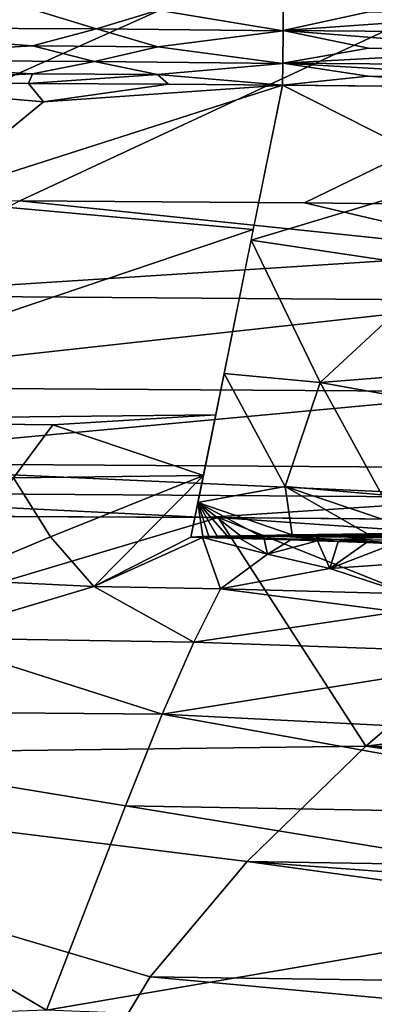
# Model space of a CAD drawing. Extents: x -313 to 313, y -224 to 236.
# Drawn here: x 168 to 175, y 147 to 167 of the extents above; entities that cross this region are included whole.
import ezdxf

# ---------------------------------------------------------------- set-up
doc = ezdxf.new("R2010")
doc.units = 0
doc.header["$MEASUREMENT"] = 0
doc.layers.get('0').update_dxf_attribs({"linetype": 'CONTINUOUS'})

msp = doc.modelspace()

# ---------------------------------------------------------------- linework, layer by layer
for points in [[(-305.211, 232.5), (-117.421, 163.109), (309, 228.711, 0)], [(309, 228.711, 0), (-117.421, 163.109), (-65.288, 163.114)], [(-65.288, 163.114), (64.767, 163.114, 0), (309, 228.711, 0)], [(309, 228.711, 0), (64.767, 163.114, 0), (109.842, 163.11, 0)], [(309, 228.711, 0), (109.842, 163.11, 0), (131.692, 163.103, 0)], [(309, 228.711, 0), (131.692, 163.103, 0), (148.791, 163.087, 0)], [(309, 228.711, 0), (148.791, 163.087, 0), (156.408, 163.073, 0)], [(309, 228.711, 0), (156.408, 163.073, 0), (162.201, 163.056, 0)], [(167.994, 163.032, 0), (309, 228.711, 0), (162.201, 163.056, 0)], [(167.994, 163.032, 0), (173.786, 162.992, 0), (309, 228.711, 0)], [(309, 228.711, 0), (173.786, 162.992, 0), (179.579, 162.922, 0)], [(168.262, 166.932, -11.272), (163.176, 166.567, -11.488), (165.623, 167.36, -11.119)], [(173.36, 167.303, -11.12), (173.352, 166.493, -11.493), (170.81, 166.914, -11.272)], [(175.097, 166.883, -11.269), (173.352, 166.5, -11.488), (173.36, 167.303, -11.119)], [(163.176, 166.567, -11.488), (168.262, 166.932, -11.272), (169.555, 166.535, -11.486)], [(170.81, 166.914, -11.272), (169.555, 166.535, -11.486), (168.262, 166.932, -11.272)], [(169.555, 166.535, -11.486), (170.81, 166.914, -11.272), (173.352, 166.493, -11.493)], [(178.358, 166.854, -11.269), (173.352, 166.5, -11.488), (175.097, 166.883, -11.269)], [(178.358, 166.854, -11.269), (185.032, 166.409, -11.479), (173.352, 166.5, -11.488)], [(163.176, 166.567, -11.488), (168.257, 166.187, -11.758), (163.174, 165.904, -12.076)], [(168.257, 166.187, -11.758), (163.176, 166.567, -11.488), (169.555, 166.535, -11.486)], [(169.555, 166.535, -11.486), (170.804, 166.17, -11.757), (168.257, 166.187, -11.758)], [(169.555, 166.535, -11.486), (173.352, 166.493, -11.493), (170.804, 166.17, -11.757)], [(170.804, 166.17, -11.757), (173.352, 166.493, -11.493), (173.346, 165.832, -12.084)], [(173.352, 166.5, -11.488), (175.09, 166.14, -11.75), (173.346, 165.838, -12.077)], [(173.352, 166.5, -11.488), (178.351, 166.111, -11.75), (175.09, 166.14, -11.75)], [(185.032, 166.409, -11.479), (178.351, 166.111, -11.75), (173.352, 166.5, -11.488)], [(163.174, 165.904, -12.076), (168.257, 166.187, -11.758), (169.517, 165.873, -12.073)], [(170.804, 166.17, -11.757), (169.517, 165.873, -12.073), (168.257, 166.187, -11.758)], [(173.346, 165.832, -12.084), (169.517, 165.873, -12.073), (170.804, 166.17, -11.757)], [(178.351, 166.111, -11.75), (173.346, 165.838, -12.077), (175.09, 166.14, -11.75)], [(178.351, 166.111, -11.75), (184.871, 165.746, -12.061), (173.346, 165.838, -12.077)], [(168.254, 165.622, -12.433), (164.668, 165.444, -12.813), (163.174, 165.904, -12.076)], [(169.517, 165.873, -12.073), (168.254, 165.622, -12.433), (163.174, 165.904, -12.076)], [(169.517, 165.873, -12.073), (170.799, 165.605, -12.432), (168.254, 165.622, -12.433)], [(170.799, 165.605, -12.432), (169.517, 165.873, -12.073), (173.346, 165.832, -12.084)], [(173.346, 165.832, -12.084), (173.341, 165.387, -12.809), (170.799, 165.605, -12.432)], [(173.341, 165.387, -12.809), (173.346, 165.838, -12.077), (175.085, 165.571, -12.426)], [(173.346, 165.838, -12.077), (178.346, 165.542, -12.425), (175.085, 165.571, -12.426)], [(184.871, 165.746, -12.061), (178.346, 165.542, -12.425), (173.346, 165.838, -12.077)], [(164.668, 165.444, -12.813), (168.254, 165.622, -12.433), (168.172, 165.426, -12.812)], [(168.254, 165.622, -12.433), (170.799, 165.605, -12.432), (168.172, 165.426, -12.812)], [(170.799, 165.605, -12.432), (171.022, 165.407, -12.81), (168.172, 165.426, -12.812)], [(170.799, 165.605, -12.432), (173.341, 165.387, -12.809), (171.022, 165.407, -12.81)], [(175.085, 165.571, -12.426), (178.485, 165.342, -12.806), (173.341, 165.387, -12.809)], [(175.085, 165.571, -12.426), (178.346, 165.542, -12.425), (178.485, 165.342, -12.806)], [(166.051, 163.054, -18.345), (163.892, 165.448, -12.813), (168.48, 165.049, -13.682)], [(168.48, 165.049, -13.682), (163.892, 165.448, -12.813), (168.172, 165.426, -12.812)], [(173.341, 165.387, -12.809), (172.746, 162.446, -19.616), (166.051, 163.054, -18.345)], [(173.341, 165.387, -12.809), (166.051, 163.054, -18.345), (168.48, 165.049, -13.682)], [(168.48, 165.049, -13.682), (168.172, 165.426, -12.812), (171.022, 165.407, -12.81)], [(168.48, 165.049, -13.682), (171.022, 165.407, -12.81), (173.341, 165.387, -12.809)], [(177.015, 163.528, -17.019), (172.701, 162.228, -20.121), (173.341, 165.387, -12.809)], [(173.341, 165.387, -12.809), (176.03, 165.363, -12.808), (177.015, 163.528, -17.019)], [(177.015, 163.528, -17.019), (176.604, 161.649, -21.351), (172.701, 162.228, -20.121)], [(172.746, 162.446, -19.616), (161.235, 158.559, -28.847), (166.051, 163.054, -18.345)], [(167.994, 163.032, 0), (164.393, 161.101, -0.277), (178.087, 161.98, -0.067)], [(167.994, 163.032, 0), (178.087, 161.98, -0.067), (173.786, 162.992, 0)], [(173.786, 162.992, 0), (178.087, 161.98, -0.067), (179.579, 162.922, 0)], [(161.235, 158.559, -28.847), (172.746, 162.446, -19.616), (171.983, 158.676, -28.337)], [(172.701, 162.228, -20.121), (174.105, 159.328, -26.766), (172.152, 159.513, -26.399)], [(174.105, 159.328, -26.766), (172.701, 162.228, -20.121), (176.604, 161.649, -21.351)], [(178.087, 161.98, -0.067), (164.393, 161.101, -0.277), (178.073, 161.003, -0.275)], [(179.177, 159.732, -25.684), (174.105, 159.328, -26.766), (176.604, 161.649, -21.351)], [(178.073, 161.003, -0.275), (164.393, 161.101, -0.277), (162.109, 159.245, -1.132)], [(178.073, 161.003, -0.275), (162.109, 159.245, -1.132), (178.048, 159.14, -1.125)], [(174.105, 159.328, -26.766), (179.177, 159.732, -25.684), (176.979, 158.818, -27.85)], [(173.396, 157.21, -31.667), (171.62, 156.884, -32.486), (172.152, 159.513, -26.399)], [(173.396, 157.21, -31.667), (172.152, 159.513, -26.399), (174.105, 159.328, -26.766)], [(175.362, 157.046, -31.971), (173.396, 157.21, -31.667), (174.105, 159.328, -26.766)], [(174.105, 159.328, -26.766), (176.979, 158.818, -27.85), (175.362, 157.046, -31.971)], [(178.048, 159.14, -1.125), (162.109, 159.245, -1.132), (162.447, 157.698, -2.501)], [(178.048, 159.14, -1.125), (162.447, 157.698, -2.501), (178.027, 157.596, -2.486)], [(171.983, 158.676, -28.337), (168.671, 158.472, -28.911), (161.235, 158.559, -28.847)], [(168.671, 158.472, -28.911), (171.983, 158.676, -28.337), (171.732, 157.438, -31.202)], [(167.868, 157.391, -31.433), (161.235, 158.559, -28.847), (168.671, 158.472, -28.911)], [(168.671, 158.472, -28.911), (171.732, 157.438, -31.202), (167.868, 157.391, -31.433)], [(178.018, 156.989, -3.323), (162.447, 157.698, -2.501), (161.194, 157.106, -3.325)], [(178.018, 156.989, -3.323), (178.027, 157.596, -2.486), (162.447, 157.698, -2.501)], [(168.621, 156.186, -34.202), (166.542, 155.318, -36.269), (167.868, 157.391, -31.433)], [(167.868, 157.391, -31.433), (171.732, 157.438, -31.202), (168.621, 156.186, -34.202)], [(171.732, 157.438, -31.202), (169.505, 155.174, -36.514), (168.621, 156.186, -34.202)], [(169.505, 155.174, -36.514), (171.732, 157.438, -31.202), (171.477, 156.179, -34.119)], [(171.783, 156.582, -4.225), (161.194, 157.106, -3.325), (163.362, 156.624, -4.233)], [(178.018, 156.989, -3.323), (161.194, 157.106, -3.325), (171.783, 156.582, -4.225)], [(173.396, 157.21, -31.667), (173.537, 156.225, -33.932), (171.62, 156.884, -32.486)], [(175.362, 157.046, -31.971), (176.221, 156.265, -33.735), (173.396, 157.21, -31.667)], [(173.396, 157.21, -31.667), (176.221, 156.265, -33.735), (175.074, 156.248, -33.82)], [(175.074, 156.248, -33.82), (173.537, 156.225, -33.932), (173.396, 157.21, -31.667)], [(171.722, 156.196, -34.07), (171.477, 156.179, -34.119), (171.62, 156.884, -32.486)], [(173.537, 156.225, -33.932), (172.864, 156.214, -33.982), (171.62, 156.884, -32.486)], [(171.62, 156.884, -32.486), (172.864, 156.214, -33.982), (172.485, 156.208, -34.011)], [(171.722, 156.196, -34.07), (171.62, 156.884, -32.486), (171.839, 156.196, -34.064)], [(171.62, 156.884, -32.486), (172.219, 156.204, -34.032), (172.013, 156.2, -34.049)], [(172.485, 156.208, -34.011), (172.219, 156.204, -34.032), (171.62, 156.884, -32.486)], [(171.839, 156.196, -34.064), (171.62, 156.884, -32.486), (172.013, 156.2, -34.049)], [(178.019, 156.526, -4.209), (178.018, 156.989, -3.323), (171.783, 156.582, -4.225)], [(155.626, 151.678, -15.794), (172.03, 156.582, -4.225), (163.756, 156.621, -4.233)], [(175.034, 151.92, -14.907), (172.03, 156.582, -4.225), (155.626, 151.678, -15.794)], [(177.787, 154.276, -9.387), (179.974, 156.031, -5.275), (172.03, 156.582, -4.225)], [(172.03, 156.582, -4.225), (175.034, 151.92, -14.907), (177.787, 154.276, -9.387)], [(172.03, 156.582, -4.225), (179.974, 156.031, -5.275), (178.019, 156.526, -4.209)], [(177.844, 156.224, -33.761), (173.376, 156.197, -34.001), (179.796, 156.302, -33.511)], [(178.186, 156.298, -33.584), (179.796, 156.302, -33.511), (173.376, 156.197, -34.001)], [(178.186, 156.298, -33.584), (173.376, 156.197, -34.001), (177.093, 156.279, -33.669)], [(176.22, 156.265, -33.735), (177.093, 156.279, -33.669), (173.376, 156.197, -34.001)], [(175.075, 156.248, -33.82), (176.22, 156.265, -33.735), (173.376, 156.197, -34.001)], [(168.621, 156.186, -34.202), (169.505, 155.174, -36.514), (166.542, 155.318, -36.269)], [(171.711, 156.173, -34.122), (169.505, 155.174, -36.514), (171.477, 156.179, -34.119)], [(172.081, 155.126, -36.521), (169.505, 155.174, -36.514), (171.711, 156.173, -34.122)], [(171.477, 156.179, -34.119), (171.722, 156.195, -34.07), (171.711, 156.173, -34.122)], [(171.76, 156.172, -34.122), (171.711, 156.173, -34.122), (173.376, 156.197, -34.001)], [(173.376, 156.197, -34.001), (171.711, 156.173, -34.122), (171.839, 156.196, -34.064)], [(171.711, 156.173, -34.122), (171.722, 156.195, -34.07), (171.839, 156.196, -34.064)], [(172.081, 155.126, -36.521), (171.711, 156.173, -34.122), (173.035, 155.834, -34.843)], [(171.711, 156.173, -34.122), (172.476, 156.154, -34.131), (173.035, 155.834, -34.843)], [(171.722, 156.195, -34.07), (171.772, 156.195, -34.07), (171.839, 156.196, -34.064)], [(171.839, 156.196, -34.064), (171.751, 156.194, -34.071), (171.722, 156.196, -34.07)], [(171.751, 156.194, -34.071), (171.772, 156.195, -34.07), (171.722, 156.195, -34.07)], [(171.772, 156.195, -34.07), (171.751, 156.194, -34.071), (171.839, 156.196, -34.064)], [(172.39, 156.157, -34.129), (171.76, 156.172, -34.122), (173.376, 156.197, -34.001)], [(173.376, 156.197, -34.001), (171.839, 156.196, -34.064), (172.864, 156.214, -33.982)], [(171.839, 156.196, -34.064), (172.485, 156.208, -34.011), (172.864, 156.214, -33.982)], [(171.839, 156.196, -34.064), (172.013, 156.2, -34.049), (172.485, 156.208, -34.011)], [(172.003, 156.166, -34.125), (172.385, 156.157, -34.129), (172.493, 156.154, -34.132)], [(172.485, 156.208, -34.011), (172.013, 156.2, -34.049), (172.219, 156.204, -34.032)], [(172.385, 156.157, -34.129), (172.92, 156.143, -34.137), (172.493, 156.154, -34.132)], [(173.376, 156.197, -34.001), (174.457, 156.134, -34.09), (172.39, 156.157, -34.129)], [(172.39, 156.157, -34.129), (174.457, 156.134, -34.09), (173.108, 156.138, -34.14)], [(173.035, 155.834, -34.843), (172.476, 156.154, -34.131), (172.966, 156.141, -34.14)], [(172.493, 156.154, -34.132), (172.92, 156.143, -34.137), (173.006, 156.14, -34.141)], [(175.075, 156.248, -33.82), (173.376, 156.197, -34.001), (172.864, 156.214, -33.982)], [(173.531, 156.225, -33.932), (175.075, 156.248, -33.82), (172.864, 156.214, -33.982)], [(172.92, 156.143, -34.137), (173.507, 156.124, -34.151), (173.006, 156.14, -34.141)], [(172.92, 156.143, -34.137), (173.566, 156.125, -34.147), (173.507, 156.124, -34.151)], [(173.035, 155.834, -34.843), (172.966, 156.141, -34.14), (173.508, 156.124, -34.151)], [(173.035, 155.834, -34.843), (173.508, 156.124, -34.151), (174.053, 156.106, -34.164)], [(174.307, 155.539, -35.453), (173.035, 155.834, -34.843), (174.053, 156.106, -34.164)], [(174.457, 156.134, -34.09), (174.092, 156.109, -34.156), (173.108, 156.138, -34.14)], [(173.376, 156.197, -34.001), (177.844, 156.224, -33.761), (175.322, 156.174, -33.972)], [(173.376, 156.197, -34.001), (175.322, 156.174, -33.972), (174.457, 156.134, -34.09)], [(174.052, 156.106, -34.164), (173.507, 156.124, -34.151), (173.566, 156.125, -34.147)], [(174.052, 156.106, -34.164), (173.566, 156.125, -34.147), (174.092, 156.109, -34.156)], [(174.092, 156.109, -34.156), (174.477, 156.091, -34.175), (174.052, 156.106, -34.164)], [(174.476, 156.091, -34.174), (174.307, 155.539, -35.453), (174.053, 156.106, -34.164)], [(174.457, 156.134, -34.09), (174.683, 156.09, -34.168), (174.092, 156.109, -34.156)], [(174.683, 156.09, -34.168), (174.477, 156.091, -34.175), (174.092, 156.109, -34.156)], [(175.051, 156.07, -34.19), (174.307, 155.539, -35.453), (174.476, 156.091, -34.174)], [(175.051, 156.07, -34.19), (175.61, 156.047, -34.207), (174.307, 155.539, -35.453)], [(175.322, 156.174, -33.972), (175.814, 156.117, -34.065), (174.457, 156.134, -34.09)], [(174.457, 156.134, -34.09), (175.814, 156.117, -34.065), (176.01, 156.043, -34.195)], [(174.457, 156.134, -34.09), (175.339, 156.067, -34.181), (174.683, 156.09, -34.168)], [(175.339, 156.067, -34.181), (174.457, 156.134, -34.09), (176.01, 156.043, -34.195)], [(175.05, 156.07, -34.19), (174.477, 156.091, -34.175), (175.345, 156.067, -34.181)], [(175.345, 156.067, -34.181), (174.477, 156.091, -34.175), (174.683, 156.09, -34.168)], [(175.05, 156.07, -34.19), (175.345, 156.067, -34.181), (175.686, 156.044, -34.21)], [(176.237, 155.677, -35.014), (174.307, 155.539, -35.453), (175.61, 156.047, -34.207)], [(174.307, 155.539, -35.453), (172.081, 155.126, -36.521), (173.035, 155.834, -34.843)], [(174.307, 155.539, -35.453), (176.237, 155.677, -35.014), (175.881, 155.025, -36.534)], [(175.881, 155.025, -36.534), (172.081, 155.126, -36.521), (174.307, 155.539, -35.453)], [(169.505, 155.174, -36.514), (166.006, 154.128, -39.044), (166.542, 155.318, -36.269)], [(171.539, 154.04, -39.052), (166.006, 154.128, -39.044), (169.505, 155.174, -36.514)], [(169.505, 155.174, -36.514), (172.081, 155.126, -36.521), (171.539, 154.04, -39.052)], [(171.539, 154.04, -39.052), (172.081, 155.126, -36.521), (175.692, 154.662, -37.38)], [(175.692, 154.662, -37.38), (172.081, 155.126, -36.521), (175.881, 155.025, -36.534)], [(178.536, 153.8, -39.101), (171.539, 154.04, -39.052), (175.692, 154.662, -37.38)], [(175.034, 151.92, -14.907), (189.639, 153.758, -9.387), (177.787, 154.276, -9.387)], [(170.892, 152.576, -42.464), (158.144, 152.682, -42.55), (166.006, 154.128, -39.044)], [(166.006, 154.128, -39.044), (171.539, 154.04, -39.052), (170.892, 152.576, -42.464)], [(170.892, 152.576, -42.464), (171.539, 154.04, -39.052), (178.536, 153.8, -39.101)], [(183.11, 151.955, -42.577), (170.892, 152.576, -42.464), (178.536, 153.8, -39.101)], [(189.639, 153.758, -9.387), (175.034, 151.92, -14.907), (195.086, 151.543, -12.147)], [(168.542, 146.542, -56.543), (155.83, 146.099, -57.906), (158.144, 152.682, -42.55)], [(170.147, 150.704, -46.829), (158.144, 152.682, -42.55), (170.892, 152.576, -42.464)], [(168.542, 146.542, -56.543), (158.144, 152.682, -42.55), (170.147, 150.704, -46.829)], [(182.47, 150.489, -45.991), (170.147, 150.704, -46.829), (170.892, 152.576, -42.464)], [(182.47, 150.489, -45.991), (170.892, 152.576, -42.464), (183.11, 151.955, -42.577)], [(172.621, 149.574, -20.395), (175.034, 151.92, -14.907), (155.626, 151.678, -15.794)], [(172.621, 149.574, -20.395), (193.387, 149.241, -17.652), (175.034, 151.92, -14.907)], [(195.086, 151.543, -12.147), (175.034, 151.92, -14.907), (194.22, 150.391, -14.908)], [(175.034, 151.92, -14.907), (193.387, 149.241, -17.652), (194.22, 150.391, -14.908)], [(168.725, 144.015, -33.37), (155.626, 151.678, -15.794), (148.91, 140.32, -42.285)], [(170.648, 147.226, -25.881), (172.621, 149.574, -20.395), (155.626, 151.678, -15.794)], [(168.725, 144.015, -33.37), (170.648, 147.226, -25.881), (155.626, 151.678, -15.794)], [(181.754, 148.805, -49.918), (168.542, 146.542, -56.543), (170.147, 150.704, -46.829)], [(181.754, 148.805, -49.918), (170.147, 150.704, -46.829), (182.47, 150.489, -45.991)], [(170.648, 147.226, -25.881), (191.824, 146.927, -23.139), (172.621, 149.574, -20.395)], [(193.387, 149.241, -17.652), (172.621, 149.574, -20.395), (192.587, 148.086, -20.396)], [(172.621, 149.574, -20.395), (191.824, 146.927, -23.139), (192.587, 148.086, -20.396)], [(180.572, 146.071, -56.321), (168.542, 146.542, -56.543), (181.754, 148.805, -49.918)], [(168.725, 144.015, -33.37), (190.863, 145.366, -26.814), (170.648, 147.226, -25.881)], [(191.824, 146.927, -23.139), (170.648, 147.226, -25.881), (190.863, 145.366, -26.814)]]:
    msp.add_3dface(points)

doc.saveas('drawing.dxf')
